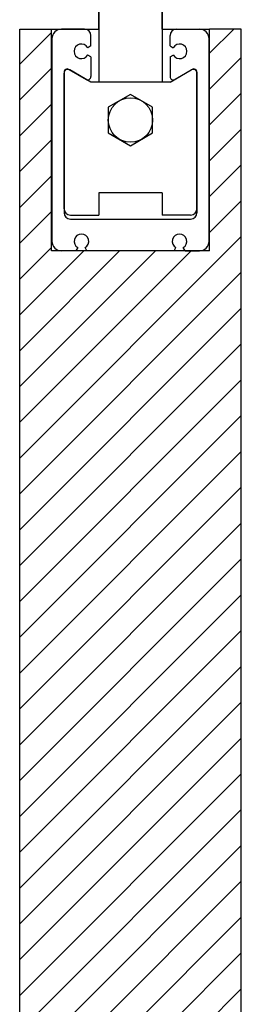
# Model space of a CAD drawing. Extents: x -203 to 1663, y -165 to 337.
# Drawn here: x 1562 to 1597, y 81 to 237 of the extents above; entities that cross this region are included whole.
import ezdxf

# ---------------------------------------------------------------- set-up
doc = ezdxf.new("R2010")
doc.units = 0
doc.header["$MEASUREMENT"] = 0
doc.linetypes.add('SOLID', pattern=[0])
doc.layers.add('RATLLAT1', color=8, linetype='SOLID')
doc.layers.add('VIDRIO', color=7, linetype='SOLID')

# ---------------------------------------------------------------- blocks, each defined once
blk = doc.blocks.new('*X19')
at = {"layer": 'RATLLAT1', "color": 8, "linetype": 'SOLID'}
for p, q in [((163.096, 35.817), (165.596, 38.317)), ((178.096, 36.675), (179.996, 38.574)), ((178.096, 33.847), (180.596, 36.347)), ((163.096, 32.989), (165.596, 35.489)), ((178.096, 31.018), (180.596, 33.518)), ((163.096, 30.16), (165.596, 32.66)), ((178.096, 28.19), (180.596, 30.69)), ((163.096, 27.332), (165.596, 29.832)), ((178.096, 25.361), (180.596, 27.861)), ((163.096, 24.503), (165.596, 27.003)), ((178.096, 22.533), (180.596, 25.033)), ((163.096, 21.675), (165.596, 24.175)), ((163.096, 4.704), (180.596, 22.204)), ((163.096, 18.847), (165.596, 21.347)), ((163.096, 7.533), (176.638, 21.074)), ((163.096, 10.361), (173.809, 21.074)), ((163.096, 13.19), (170.981, 21.074)), ((163.096, 16.018), (168.152, 21.074)), ((163.096, 1.876), (180.596, 19.376)), ((163.096, -0.952), (180.596, 16.548)), ((163.096, -3.781), (180.596, 13.719)), ((163.096, -6.609), (180.596, 10.891)), ((163.096, -9.438), (180.596, 8.062)), ((163.096, -12.266), (180.596, 5.234)), ((163.096, -15.095), (180.596, 2.405)), ((163.096, -17.923), (180.596, -0.423)), ((163.096, -20.751), (180.596, -3.251)), ((163.096, -23.58), (180.596, -6.08)), ((163.096, -26.408), (180.596, -8.908)), ((163.096, -29.237), (180.596, -11.737)), ((163.096, -32.065), (180.596, -14.565)), ((163.096, -34.894), (180.596, -17.394)), ((163.096, -37.722), (180.596, -20.222)), ((163.096, -40.55), (180.596, -23.05)), ((163.096, -43.379), (180.596, -25.879)), ((163.096, -46.207), (180.596, -28.707)), ((163.096, -49.036), (180.596, -31.536)), ((163.096, -51.864), (180.596, -34.364)), ((163.096, -54.693), (180.596, -37.193))]:
    blk.add_line(p, q, dxfattribs=at)

msp = doc.modelspace()

# ---------------------------------------------------------------- linework, layer by layer
at = {"layer": 'VIDRIO'}
for p, q in [((1574.94, 245.83), (1574.94, 226.93)), ((1574.94, 235.33), (1574.94, 245.83)), ((1584.94, 245.83), (1584.94, 226.93)), ((1584.94, 235.33), (1584.94, 245.83)), ((1562.44, 235.33), (1567.44, 235.33)), ((1562.44, -158.18), (1562.44, 235.33)), ((1567.44, 200.33), (1567.44, 235.33)), ((1567.44, 235.33), (1574.94, 235.33)), ((1572.69, 235.33), (1569.04, 235.33)), ((1584.94, 235.33), (1592.44, 235.33)), ((1587.19, 235.33), (1590.84, 235.33)), ((1592.44, 200.33), (1592.44, 235.33)), ((1597.44, 235.33), (1592.44, 235.33)), ((1597.44, -158.18), (1597.44, 235.33)), ((1567.54, 233.83), (1567.54, 201.83)), ((1573.69, 232.69), (1573.69, 234.33)), ((1586.19, 232.69), (1586.19, 234.33)), ((1592.34, 201.83), (1592.34, 233.83)), ((1573.69, 232.69), (1573.19, 232.4)), ((1586.19, 232.69), (1586.7, 232.4)), ((1573.69, 230.96), (1573.19, 231.25)), ((1573.69, 230.96), (1573.69, 227.83)), ((1586.19, 230.96), (1586.7, 231.25)), ((1586.19, 230.96), (1586.19, 227.83)), ((1570.19, 228.98), (1572.94, 227.39)), ((1573.67, 226.98), (1570.34, 228.9)), ((1586.22, 226.98), (1589.54, 228.9)), ((1589.69, 228.98), (1586.94, 227.39)), ((1569.44, 228.55), (1569.44, 206.33)), ((1569.44, 206.98), (1569.44, 228.38)), ((1590.44, 228.55), (1590.44, 206.33)), ((1590.44, 206.98), (1590.44, 228.38)), ((1586.22, 226.98), (1573.67, 226.98)), ((1579.94, 225.02), (1576.44, 223)), ((1583.44, 223), (1579.94, 225.02)), ((1576.44, 223), (1576.44, 218.96)), ((1583.44, 218.96), (1583.44, 223)), ((1576.44, 218.96), (1579.94, 216.93)), ((1579.94, 216.93), (1583.44, 218.96)), ((1584.94, 209.48), (1574.94, 209.48)), ((1574.94, 209.48), (1574.94, 205.98)), ((1584.94, 209.48), (1584.94, 205.98)), ((1570.44, 205.98), (1574.94, 205.98)), ((1570.44, 205.33), (1589.44, 205.33)), ((1589.44, 205.98), (1584.94, 205.98)), ((1571.62, 200.83), (1571.33, 200.33)), ((1573.06, 200.33), (1572.77, 200.83)), ((1586.83, 200.33), (1587.12, 200.83)), ((1588.56, 200.33), (1588.27, 200.83)), ((1592.44, 200.33), (1567.44, 200.33)), ((1571.33, 200.33), (1569.04, 200.33)), ((1586.83, 200.33), (1573.06, 200.33)), ((1588.56, 200.33), (1590.84, 200.33))]:
    msp.add_line(p, q, dxfattribs=at)
msp.add_circle((1579.94, 220.98), 3.5, dxfattribs=at)
for centre, radius, start, end in [((1569.04, 233.83), 1.5, 90, 180), ((1572.69, 234.33), 1, 0, 90), ((1587.19, 234.33), 1, 90, 180), ((1590.84, 233.83), 1.5, 0, 90), ((1572.19, 231.83), 1.15, 30, 330), ((1587.69, 231.83), 1.15, 210, 150), ((1569.94, 228.55), 0.5, 60, 180), ((1570.04, 228.38), 0.6, 60, 180), ((1589.84, 228.38), 0.6, 0, 120), ((1589.94, 228.55), 0.5, 0, 120), ((1573.19, 227.83), 0.5, 240, 0), ((1586.69, 227.83), 0.5, 180, 300), ((1570.44, 206.98), 1, 180, 270), ((1589.44, 206.98), 1, 270, 0), ((1570.44, 206.33), 1, 180, 270), ((1589.44, 206.33), 1, 270, 0), ((1572.19, 201.83), 1.15, 300, 240), ((1587.69, 201.83), 1.15, 300, 240), ((1569.04, 201.83), 1.5, 180, 270), ((1590.84, 201.83), 1.5, 270, 0)]:
    msp.add_arc(centre, radius, start, end, dxfattribs=at)

# ---------------------------------------------------------------- block references
at = {"layer": 'VIDRIO', "xscale": 2, "yscale": 2, "zscale": 2}
msp.add_blockref('*X19', (1236.25, 158.18), dxfattribs=at)

doc.saveas('drawing.dxf')
